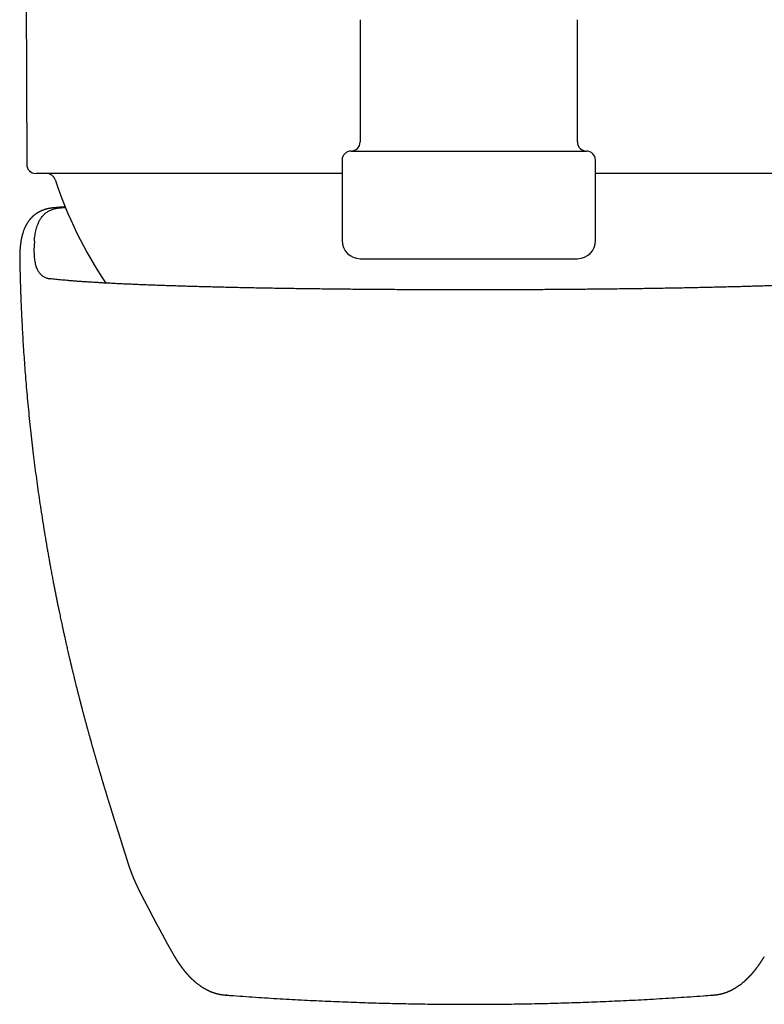
# Model space of a CAD drawing. Units: millimetres. Extents: x 8 to 702, y 12 to 537.
# Drawn here: x 354 to 395, y 194 to 248 of the extents above; entities that cross this region are included whole.
import ezdxf

# ---------------------------------------------------------------- set-up
doc = ezdxf.new("R2010")
doc.units = ezdxf.units.MM

msp = doc.modelspace()

# ---------------------------------------------------------------- linework, layer by layer
at = {"color": 7, "linetype": 'Continuous', "lineweight": 30}
for p, q in [((353.87, 288.227), (354.08, 240.141)), ((372.5, 248.144), (372.5, 241.384)), ((384.5, 241.384), (384.5, 248.144)), ((372, 240.884), (385, 240.884)), ((371.5, 240.384), (371.5, 235.934)), ((385.5, 235.934), (385.5, 240.384)), ((371.5, 239.644), (354.58, 239.644)), ((402.42, 239.644), (385.5, 239.644)), ((355.853, 237.738), (355.889, 237.742)), ((354.499, 235.895), (354.485, 235.669)), ((354.485, 235.669), (354.485, 235.666)), ((354.499, 235.895), (354.499, 235.899)), ((372.5, 234.934), (384.5, 234.934)), ((355.356, 233.829), (355.376, 233.826)), ((359.614, 201.704), (359.618, 201.691)), ((359.744, 201.301), (359.743, 201.306)), ((362.247, 196.359), (362.245, 196.363)), ((394.824, 196.359), (394.827, 196.364)), ((365.139, 194.23), (365.103, 194.234))]:
    msp.add_line(p, q, dxfattribs=at)
for centre, radius, start, end in [((372, 241.384), 0.5, 270, 0), ((385, 241.384), 0.5, 180, 270), ((372, 240.384), 0.5, 90, 180), ((385, 240.384), 0.5, 0, 90), ((354.58, 240.144), 0.5, 180.25, 270), ((355.169, 239.144), 0.5, 18.4852, 90), ((378.5, 246.944), 24.1, 198.486, 213.6625), ((372.5, 235.934), 1, 180, 270), ((384.5, 235.934), 1, 270, 0)]:
    msp.add_arc(centre, radius, start, end, dxfattribs=at)
for points, knots in [([(355.535, 237.74), (355.524, 237.739), (355.504, 237.737), (355.476, 237.734), (355.452, 237.731), (355.433, 237.728), (355.416, 237.726), (355.401, 237.723), (355.387, 237.721), (355.372, 237.719), (355.355, 237.716), (355.337, 237.713), (355.319, 237.71), (355.303, 237.707), (355.288, 237.704), (355.273, 237.701), (355.258, 237.697), (355.241, 237.694), (355.22, 237.689), (355.196, 237.683), (355.172, 237.677), (355.151, 237.671), (355.132, 237.666), (355.115, 237.661), (355.098, 237.656), (355.082, 237.651), (355.063, 237.645), (355.041, 237.638), (355.016, 237.629), (354.989, 237.62), (354.964, 237.61), (354.94, 237.601), (354.918, 237.592), (354.898, 237.583), (354.876, 237.574), (354.854, 237.564), (354.831, 237.553), (354.808, 237.542), (354.785, 237.53), (354.764, 237.519), (354.745, 237.509), (354.728, 237.5), (354.713, 237.491), (354.698, 237.482), (354.683, 237.473), (354.665, 237.463), (354.646, 237.451), (354.626, 237.438), (354.607, 237.425), (354.591, 237.414), (354.577, 237.404), (354.564, 237.394), (354.551, 237.385), (354.537, 237.375), (354.523, 237.364), (354.506, 237.351), (354.489, 237.337), (354.471, 237.323), (354.456, 237.309), (354.442, 237.298), (354.43, 237.287), (354.419, 237.277), (354.408, 237.267), (354.395, 237.255), (354.379, 237.24), (354.362, 237.222), (354.342, 237.203), (354.324, 237.183), (354.308, 237.166), (354.295, 237.151), (354.284, 237.139), (354.276, 237.13), (354.267, 237.12), (354.258, 237.109), (354.248, 237.097), (354.237, 237.083), (354.224, 237.067), (354.211, 237.05), (354.197, 237.032), (354.185, 237.016), (354.175, 237.002), (354.167, 236.991), (354.16, 236.98), (354.152, 236.969), (354.145, 236.958), (354.137, 236.946), (354.128, 236.932), (354.118, 236.917), (354.107, 236.899), (354.096, 236.882), (354.085, 236.864), (354.076, 236.849), (354.068, 236.834), (354.059, 236.819), (354.05, 236.803), (354.041, 236.786), (354.032, 236.769), (354.024, 236.752), (354.015, 236.736), (354.007, 236.719), (353.999, 236.703), (353.99, 236.685), (353.982, 236.667), (353.964, 236.628), (353.938, 236.566), (353.904, 236.479), (353.872, 236.386), (353.85, 236.312), (353.835, 236.259), (353.827, 236.23), (353.82, 236.2), (353.812, 236.169), (353.805, 236.138), (353.798, 236.107), (353.791, 236.076), (353.784, 236.042), (353.777, 236.009), (353.771, 235.977), (353.765, 235.946), (353.76, 235.918), (353.756, 235.893), (353.752, 235.868), (353.748, 235.843), (353.744, 235.815), (353.74, 235.786), (353.737, 235.758), (353.733, 235.731), (353.73, 235.708), (353.728, 235.691), (353.727, 235.679), (353.726, 235.667), (353.724, 235.655), (353.723, 235.64), (353.721, 235.621), (353.718, 235.597), (353.716, 235.566), (353.712, 235.53), (353.71, 235.505), (353.709, 235.491)], [0, 0, 0, 0, 0.010079, 0.018854, 0.026327, 0.03253, 0.037929, 0.042593, 0.046707, 0.051353, 0.056865, 0.063165, 0.069141, 0.074432, 0.079134, 0.083425, 0.088594, 0.094493, 0.100177, 0.109532, 0.117623, 0.124523, 0.130822, 0.136651, 0.141919, 0.147162, 0.153479, 0.160923, 0.170006, 0.179199, 0.188462, 0.196949, 0.204319, 0.211281, 0.218862, 0.227085, 0.23507, 0.243631, 0.252551, 0.260503, 0.267263, 0.273328, 0.279481, 0.284675, 0.290426, 0.297053, 0.304554, 0.312808, 0.320483, 0.326855, 0.332395, 0.337606, 0.342817, 0.348102, 0.354102, 0.360967, 0.368692, 0.376309, 0.383102, 0.388971, 0.394047, 0.398769, 0.403458, 0.409499, 0.416263, 0.42456, 0.434194, 0.443197, 0.451057, 0.457811, 0.46218, 0.466467, 0.470672, 0.47497, 0.480049, 0.485981, 0.492763, 0.499829, 0.507776, 0.514345, 0.519554, 0.524399, 0.528346, 0.532417, 0.536613, 0.541433, 0.54663, 0.552669, 0.559551, 0.566577, 0.57303, 0.578909, 0.584214, 0.588947, 0.595636, 0.601932, 0.607869, 0.613677, 0.620146, 0.625722, 0.631608, 0.637782, 0.644225, 0.650219, 0.678826, 0.708051, 0.737583, 0.769176, 0.778602, 0.787308, 0.796591, 0.806461, 0.815783, 0.82472, 0.834538, 0.844439, 0.854472, 0.864104, 0.873264, 0.881432, 0.888579, 0.895095, 0.902464, 0.910656, 0.918904, 0.926878, 0.934575, 0.941894, 0.945444, 0.948855, 0.952125, 0.955293, 0.959139, 0.963969, 0.970925, 0.979249, 0.988941, 1, 1, 1, 1]), ([(354.499, 235.899), (354.504, 235.958), (354.515, 236.075), (354.537, 236.24), (354.564, 236.397), (354.598, 236.546), (354.637, 236.687), (354.679, 236.811), (354.723, 236.918), (354.768, 237.011), (354.816, 237.099), (354.869, 237.181), (354.925, 237.258), (354.987, 237.33), (355.052, 237.395), (355.123, 237.456), (355.198, 237.511), (355.278, 237.561), (355.362, 237.605), (355.451, 237.643), (355.545, 237.676), (355.643, 237.702), (355.745, 237.724), (355.817, 237.733), (355.853, 237.738)], [0, 0, 0, 0, 0.052423, 0.104855, 0.157278, 0.21005, 0.262832, 0.315603, 0.35751, 0.399426, 0.441342, 0.483249, 0.525491, 0.567743, 0.609996, 0.652238, 0.695527, 0.738827, 0.782128, 0.825417, 0.869057, 0.912708, 0.956359, 1, 1, 1, 1]), ([(356.205, 237.797), (356.199, 237.796), (356.178, 237.795), (356.146, 237.792), (356.108, 237.789), (356.074, 237.787), (356.048, 237.784), (356.028, 237.783), (356.01, 237.781), (355.989, 237.78), (355.964, 237.778), (355.936, 237.775), (355.904, 237.773), (355.868, 237.77), (355.829, 237.766), (355.787, 237.763), (355.742, 237.759), (355.694, 237.754), (355.643, 237.75), (355.589, 237.745), (355.553, 237.741), (355.534, 237.74)], [0, 0, 0, 0, 0.025139, 0.0834879, 0.1364096, 0.1839028, 0.2259662, 0.246126, 0.2711759, 0.3017097, 0.3377285, 0.3792336, 0.4262264, 0.4787086, 0.5366823, 0.6001498, 0.6691137, 0.7435771, 0.8235432, 0.9090161, 1, 1, 1, 1]), ([(355.889, 237.742), (355.948, 237.747), (356.052, 237.757), (356.166, 237.766), (356.216, 237.77)], [0, 0, 0, 0, 0.559852, 1, 1, 1, 1]), ([(354.485, 235.666), (354.482, 235.605), (354.478, 235.483), (354.478, 235.312), (354.484, 235.148), (354.496, 234.994), (354.514, 234.849), (354.538, 234.713), (354.568, 234.587), (354.605, 234.47), (354.648, 234.363), (354.694, 234.271), (354.743, 234.194), (354.792, 234.129), (354.846, 234.069), (354.904, 234.016), (354.967, 233.969), (355.035, 233.929), (355.108, 233.894), (355.185, 233.866), (355.268, 233.843), (355.326, 233.834), (355.356, 233.829)], [0, 0, 0, 0, 0.055149, 0.11033, 0.165522, 0.220702, 0.27585, 0.331006, 0.386195, 0.441395, 0.496583, 0.551738, 0.596241, 0.640763, 0.685291, 0.729813, 0.774317, 0.819441, 0.864584, 0.909733, 0.954876, 1, 1, 1, 1]), ([(353.695, 235.243), (353.695, 235.23), (353.694, 235.205), (353.693, 235.172), (353.692, 235.143), (353.691, 235.119), (353.691, 235.1), (353.691, 235.085), (353.69, 235.072), (353.69, 235.058), (353.69, 235.041), (353.69, 235.022), (353.69, 235), (353.69, 234.974), (353.69, 234.948), (353.69, 234.922), (353.69, 234.897), (353.69, 234.874), (353.691, 234.855), (353.691, 234.842), (353.691, 234.837)], [0, 0, 0, 0, 0.0918848, 0.1723167, 0.2412968, 0.2988258, 0.3449041, 0.3795322, 0.4105127, 0.4458672, 0.4867315, 0.533105, 0.5924891, 0.6589864, 0.7311995, 0.7991373, 0.8608467, 0.9163458, 0.9656574, 1, 1, 1, 1]), ([(353.709, 235.491), (353.707, 235.453), (353.701, 235.371), (353.697, 235.288), (353.695, 235.243)], [0, 0, 0, 0, 0.452498, 1, 1, 1, 1]), ([(353.691, 234.828), (353.692, 234.813), (353.693, 234.749), (353.696, 234.639), (353.699, 234.501), (353.702, 234.373), (353.705, 234.256), (353.708, 234.149), (353.71, 234.052), (353.712, 233.966), (353.714, 233.892), (353.716, 233.827), (353.718, 233.771), (353.719, 233.723), (353.72, 233.684), (353.721, 233.653), (353.722, 233.63), (353.722, 233.613), (353.723, 233.6), (353.723, 233.59), (353.723, 233.581), (353.724, 233.567), (353.724, 233.549), (353.725, 233.529), (353.726, 233.492), (353.728, 233.438), (353.73, 233.364), (353.733, 233.282), (353.736, 233.194), (353.739, 233.097), (353.743, 232.992), (353.747, 232.879), (353.751, 232.759), (353.756, 232.634), (353.761, 232.506), (353.767, 232.375), (353.772, 232.243), (353.782, 232.022), (353.796, 231.71), (353.817, 231.305), (353.841, 230.848), (353.871, 230.336), (353.908, 229.768), (353.948, 229.19), (353.993, 228.599), (354.042, 227.993), (354.095, 227.373), (354.154, 226.743), (354.217, 226.103), (354.286, 225.452), (354.36, 224.792), (354.435, 224.151), (354.513, 223.528), (354.591, 222.926), (354.674, 222.317), (354.762, 221.699), (354.855, 221.075), (354.953, 220.442), (355.056, 219.803), (355.142, 219.288), (355.208, 218.901), (355.253, 218.646), (355.297, 218.396), (355.341, 218.151), (355.388, 217.89), (355.439, 217.614), (355.494, 217.324), (355.545, 217.055), (355.593, 216.806), (355.638, 216.575), (355.682, 216.354), (355.724, 216.142), (355.765, 215.939), (355.805, 215.744), (355.843, 215.557), (355.88, 215.379), (355.916, 215.21), (355.949, 215.05), (355.982, 214.899), (356.012, 214.757), (356.036, 214.647), (356.053, 214.568), (356.064, 214.517), (356.074, 214.472), (356.081, 214.436), (356.088, 214.408), (356.093, 214.383), (356.1, 214.353), (356.107, 214.317), (356.12, 214.26), (356.138, 214.178), (356.162, 214.069), (356.189, 213.95), (356.216, 213.826), (356.245, 213.7), (356.274, 213.572), (356.305, 213.437), (356.337, 213.293), (356.372, 213.141), (356.401, 213.017), (356.423, 212.922), (356.438, 212.859), (356.453, 212.794), (356.469, 212.729), (356.484, 212.666), (356.497, 212.608), (356.509, 212.559), (356.518, 212.519), (356.526, 212.488), (356.532, 212.462), (356.538, 212.437), (356.544, 212.411), (356.553, 212.374), (356.564, 212.326), (356.579, 212.266), (356.594, 212.202), (356.61, 212.135), (356.632, 212.045), (356.66, 211.929), (356.697, 211.779), (356.736, 211.62), (356.776, 211.457), (356.808, 211.332), (356.83, 211.243), (356.843, 211.192), (356.854, 211.147), (356.863, 211.11), (356.871, 211.081), (356.878, 211.053), (356.886, 211.019), (356.897, 210.978), (356.909, 210.927), (356.924, 210.869), (356.94, 210.806), (356.956, 210.744), (356.971, 210.687), (356.984, 210.635), (356.995, 210.592), (357.005, 210.555), (357.013, 210.523), (357.021, 210.492), (357.03, 210.458), (357.04, 210.419), (357.051, 210.376), (357.062, 210.334), (357.071, 210.297), (357.08, 210.264), (357.088, 210.234), (357.094, 210.209), (357.1, 210.186), (357.107, 210.161), (357.115, 210.128), (357.127, 210.084), (357.142, 210.027), (357.158, 209.964), (357.178, 209.889), (357.199, 209.81), (357.22, 209.73), (357.238, 209.664), (357.253, 209.608), (357.266, 209.557), (357.281, 209.503), (357.297, 209.442), (357.316, 209.374), (357.335, 209.301), (357.357, 209.222), (357.38, 209.134), (357.406, 209.04), (357.433, 208.942), (357.459, 208.848), (357.483, 208.76), (357.506, 208.677), (357.53, 208.59), (357.556, 208.496), (357.585, 208.393), (357.614, 208.286), (357.641, 208.191), (357.664, 208.109), (357.683, 208.042), (357.701, 207.978), (357.719, 207.916), (357.736, 207.855), (357.754, 207.791), (357.773, 207.724), (357.791, 207.66), (357.809, 207.599), (357.826, 207.541), (357.844, 207.477), (357.865, 207.403), (357.89, 207.318), (357.914, 207.234), (357.937, 207.153), (357.96, 207.075), (357.983, 206.997), (358.006, 206.918), (358.027, 206.848), (358.045, 206.786), (358.06, 206.733), (358.075, 206.684), (358.088, 206.64), (358.099, 206.6), (358.11, 206.563), (358.121, 206.527), (358.133, 206.488), (358.146, 206.443), (358.16, 206.395), (358.176, 206.343), (358.192, 206.29), (358.208, 206.233), (358.225, 206.176), (358.242, 206.119), (358.258, 206.069), (358.271, 206.025), (358.282, 205.988), (358.293, 205.951), (358.304, 205.913), (358.318, 205.867), (358.335, 205.812), (358.353, 205.752), (358.371, 205.694), (358.387, 205.639), (358.402, 205.589), (358.416, 205.543), (358.429, 205.501), (358.442, 205.459), (358.455, 205.415), (358.47, 205.367), (358.484, 205.32), (358.498, 205.274), (358.512, 205.229), (358.528, 205.176), (358.547, 205.115), (358.568, 205.046), (358.591, 204.974), (358.61, 204.911), (358.626, 204.86), (358.638, 204.82), (358.65, 204.78), (358.663, 204.74), (358.675, 204.701), (358.686, 204.664), (358.696, 204.634), (358.703, 204.611), (358.708, 204.593), (358.714, 204.573), (358.722, 204.548), (358.731, 204.519), (358.741, 204.489), (358.75, 204.458), (358.761, 204.422), (358.774, 204.38), (358.789, 204.334), (358.802, 204.29), (358.817, 204.244), (358.831, 204.2), (358.844, 204.156), (358.857, 204.115), (358.869, 204.076), (358.881, 204.039), (358.896, 203.99), (358.915, 203.931), (358.936, 203.861), (358.958, 203.794), (358.979, 203.725), (358.996, 203.671), (359.009, 203.631), (359.017, 203.604), (359.026, 203.577), (359.035, 203.547), (359.045, 203.514), (359.056, 203.482), (359.065, 203.451), (359.074, 203.424), (359.082, 203.399), (359.089, 203.375), (359.096, 203.353), (359.104, 203.329), (359.112, 203.303), (359.12, 203.276), (359.128, 203.251), (359.135, 203.23), (359.14, 203.214), (359.145, 203.198), (359.151, 203.179), (359.158, 203.156), (359.167, 203.129), (359.176, 203.1), (359.185, 203.072), (359.193, 203.044), (359.201, 203.019), (359.209, 202.994), (359.217, 202.969), (359.226, 202.942), (359.235, 202.913), (359.243, 202.887), (359.251, 202.863), (359.259, 202.837), (359.268, 202.807), (359.279, 202.774), (359.289, 202.742), (359.298, 202.714), (359.305, 202.689), (359.312, 202.669), (359.318, 202.65), (359.323, 202.632), (359.329, 202.613), (359.336, 202.591), (359.344, 202.567), (359.351, 202.545), (359.356, 202.527), (359.361, 202.511), (359.366, 202.496), (359.371, 202.479), (359.379, 202.454), (359.389, 202.423), (359.399, 202.391), (359.408, 202.362), (359.417, 202.335), (359.426, 202.305), (359.436, 202.273), (359.446, 202.24), (359.455, 202.212), (359.462, 202.189), (359.468, 202.17), (359.475, 202.149), (359.482, 202.127), (359.49, 202.101), (359.499, 202.07), (359.51, 202.036), (359.521, 202.002), (359.53, 201.971), (359.538, 201.946), (359.545, 201.924), (359.551, 201.905), (359.557, 201.886), (359.564, 201.863), (359.572, 201.837), (359.581, 201.81), (359.589, 201.783), (359.597, 201.758), (359.604, 201.734), (359.61, 201.716), (359.613, 201.707), (359.614, 201.704)], [0, 0, 0, 0, 0.001273, 0.005449, 0.009348, 0.012972, 0.016261, 0.019285, 0.022042, 0.024533, 0.026566, 0.028379, 0.029972, 0.031345, 0.032498, 0.033291, 0.033931, 0.034418, 0.034796, 0.034991, 0.035249, 0.035627, 0.03615, 0.036742, 0.037372, 0.039249, 0.0414, 0.043657, 0.046154, 0.048891, 0.051866, 0.055081, 0.058535, 0.062011, 0.065683, 0.069407, 0.073148, 0.076908, 0.088204, 0.09966, 0.111276, 0.127082, 0.143176, 0.159556, 0.176223, 0.193525, 0.211126, 0.229021, 0.247212, 0.265699, 0.284483, 0.303565, 0.320505, 0.337674, 0.355072, 0.3727, 0.390557, 0.408645, 0.426963, 0.445513, 0.45289, 0.460262, 0.467464, 0.474479, 0.481307, 0.489966, 0.498304, 0.506321, 0.513208, 0.51984, 0.526216, 0.532336, 0.538201, 0.54381, 0.549214, 0.554358, 0.559241, 0.563864, 0.568226, 0.572328, 0.576169, 0.577745, 0.579238, 0.580557, 0.5817, 0.582328, 0.583019, 0.583887, 0.584932, 0.586089, 0.588908, 0.59205, 0.595518, 0.599311, 0.602785, 0.606492, 0.610431, 0.614603, 0.619008, 0.623646, 0.625456, 0.627299, 0.629175, 0.631084, 0.632991, 0.634687, 0.636139, 0.637256, 0.638167, 0.638874, 0.639536, 0.640306, 0.641184, 0.642734, 0.64453, 0.646432, 0.648373, 0.650353, 0.654355, 0.658507, 0.663481, 0.668253, 0.672821, 0.674501, 0.676025, 0.677349, 0.678473, 0.679215, 0.679949, 0.680926, 0.682154, 0.683632, 0.685361, 0.687302, 0.68913, 0.690843, 0.692348, 0.693646, 0.694712, 0.695581, 0.696439, 0.69744, 0.698584, 0.699872, 0.701247, 0.702267, 0.703224, 0.704116, 0.70488, 0.705491, 0.706159, 0.707033, 0.70841, 0.710105, 0.712077, 0.713987, 0.716723, 0.719134, 0.721012, 0.72263, 0.724087, 0.725514, 0.7275, 0.729458, 0.731602, 0.733966, 0.736514, 0.739414, 0.742407, 0.745221, 0.74784, 0.750311, 0.752682, 0.755603, 0.758765, 0.761998, 0.765238, 0.767342, 0.769378, 0.771324, 0.773163, 0.774957, 0.776935, 0.778984, 0.780982, 0.782797, 0.78455, 0.786305, 0.788697, 0.791345, 0.794026, 0.796421, 0.798811, 0.801254, 0.803651, 0.806137, 0.807789, 0.809497, 0.811035, 0.812393, 0.8136, 0.814771, 0.815856, 0.817044, 0.818449, 0.820045, 0.821589, 0.823391, 0.825113, 0.82697, 0.82884, 0.830559, 0.831806, 0.833002, 0.834153, 0.835332, 0.836701, 0.838666, 0.840631, 0.842506, 0.844385, 0.845936, 0.847475, 0.848855, 0.850072, 0.851636, 0.853277, 0.854873, 0.856313, 0.857809, 0.85947, 0.861619, 0.863963, 0.866474, 0.869001, 0.87038, 0.871753, 0.873131, 0.874514, 0.875905, 0.877261, 0.878401, 0.879046, 0.879618, 0.880323, 0.881193, 0.882229, 0.883377, 0.884461, 0.885465, 0.887266, 0.888902, 0.890453, 0.892064, 0.893838, 0.895333, 0.896885, 0.898314, 0.899615, 0.901038, 0.903817, 0.906224, 0.908867, 0.911523, 0.914048, 0.915165, 0.916173, 0.917162, 0.918335, 0.919687, 0.921018, 0.922193, 0.923286, 0.924288, 0.925199, 0.926105, 0.927013, 0.928067, 0.929246, 0.930293, 0.931131, 0.931759, 0.932312, 0.933069, 0.934031, 0.935196, 0.936356, 0.937655, 0.938764, 0.939802, 0.940811, 0.941839, 0.943005, 0.944306, 0.945453, 0.946374, 0.947384, 0.948727, 0.950303, 0.951703, 0.952934, 0.953944, 0.954897, 0.955654, 0.9564, 0.95724, 0.958239, 0.959368, 0.960386, 0.961191, 0.961847, 0.962454, 0.963233, 0.964192, 0.965902, 0.96742, 0.968634, 0.96986, 0.971184, 0.972713, 0.974379, 0.975733, 0.976708, 0.977566, 0.97853, 0.979601, 0.980777, 0.982217, 0.983922, 0.985639, 0.98713, 0.988301, 0.989333, 0.990227, 0.991113, 0.992208, 0.993489, 0.994852, 0.996137, 0.997334, 0.998587, 0.999648, 1, 1, 1, 1]), ([(378.537, 233.211), (378.375, 233.211), (378.05, 233.211), (377.564, 233.211), (377.079, 233.212), (376.593, 233.213), (376.107, 233.215), (375.618, 233.217), (375.129, 233.219), (374.641, 233.221), (374.154, 233.224), (373.668, 233.227), (373.181, 233.231), (372.696, 233.235), (372.212, 233.239), (371.731, 233.243), (371.248, 233.248), (370.761, 233.254), (370.272, 233.259), (369.787, 233.266), (369.306, 233.272), (368.829, 233.279), (368.357, 233.286), (367.889, 233.294), (367.426, 233.302), (366.969, 233.31), (366.517, 233.319), (366.07, 233.328), (365.649, 233.337), (365.253, 233.346), (364.882, 233.355), (364.515, 233.364), (364.153, 233.373), (363.787, 233.382), (363.417, 233.393), (363.043, 233.403), (362.676, 233.414), (362.316, 233.426), (361.962, 233.437), (361.615, 233.449), (361.275, 233.461), (360.943, 233.473), (360.618, 233.486), (360.3, 233.498), (359.99, 233.511), (359.68, 233.525), (359.372, 233.539), (359.065, 233.554), (358.768, 233.569), (358.483, 233.583), (358.21, 233.598), (357.95, 233.613), (357.698, 233.629), (357.455, 233.644), (357.222, 233.659), (356.997, 233.675), (356.782, 233.691), (356.577, 233.707), (356.38, 233.723), (356.191, 233.74), (356.009, 233.756), (355.834, 233.774), (355.67, 233.791), (355.517, 233.809), (355.423, 233.82), (355.376, 233.826)], [0, 0, 0, 0, 0.015508, 0.03102, 0.046534, 0.062045, 0.077553, 0.093284, 0.109019, 0.124756, 0.140491, 0.156222, 0.172114, 0.18801, 0.203909, 0.219806, 0.235698, 0.252167, 0.26864, 0.285113, 0.301582, 0.318051, 0.334525, 0.350999, 0.367469, 0.383939, 0.400414, 0.416888, 0.433358, 0.447609, 0.461864, 0.476121, 0.490376, 0.504627, 0.520068, 0.535511, 0.550955, 0.566396, 0.581835, 0.597279, 0.612722, 0.628161, 0.643601, 0.659044, 0.674487, 0.689926, 0.706485, 0.723047, 0.73961, 0.756168, 0.772184, 0.788204, 0.804227, 0.820247, 0.836263, 0.852278, 0.868298, 0.884319, 0.900339, 0.916354, 0.933079, 0.94981, 0.966543, 0.983275, 1, 1, 1, 1]), ([(401.697, 233.826), (401.652, 233.82), (401.561, 233.809), (401.412, 233.792), (401.255, 233.775), (401.087, 233.758), (400.909, 233.742), (400.721, 233.725), (400.524, 233.709), (400.316, 233.693), (400.099, 233.677), (399.872, 233.661), (399.635, 233.645), (399.401, 233.63), (399.171, 233.616), (398.945, 233.603), (398.713, 233.59), (398.475, 233.577), (398.217, 233.564), (397.938, 233.55), (397.638, 233.536), (397.329, 233.522), (397.011, 233.508), (396.686, 233.495), (396.351, 233.482), (396.009, 233.469), (395.659, 233.456), (395.302, 233.444), (394.936, 233.431), (394.563, 233.419), (394.2, 233.408), (393.849, 233.398), (393.51, 233.388), (393.165, 233.379), (392.816, 233.37), (392.449, 233.361), (392.065, 233.352), (391.662, 233.342), (391.254, 233.333), (390.84, 233.325), (390.42, 233.316), (389.994, 233.308), (389.563, 233.301), (389.123, 233.293), (388.675, 233.286), (388.218, 233.279), (387.757, 233.272), (387.291, 233.266), (386.821, 233.26), (386.345, 233.254), (385.866, 233.249), (385.399, 233.244), (384.943, 233.24), (384.5, 233.236), (384.055, 233.232), (383.608, 233.229), (383.16, 233.226), (382.71, 233.223), (382.258, 233.22), (381.806, 233.218), (381.352, 233.216), (380.892, 233.215), (380.426, 233.213), (379.955, 233.212), (379.482, 233.211), (379.009, 233.211), (378.694, 233.211), (378.537, 233.211)], [0, 0, 0, 0, 0.016243, 0.032489, 0.048735, 0.064977, 0.081221, 0.097468, 0.113715, 0.129959, 0.146203, 0.16245, 0.178698, 0.194942, 0.208883, 0.222827, 0.236773, 0.250717, 0.264658, 0.280778, 0.296901, 0.313025, 0.329145, 0.345265, 0.361389, 0.377513, 0.393633, 0.409753, 0.425878, 0.442002, 0.458123, 0.472029, 0.485939, 0.49985, 0.513759, 0.527665, 0.543028, 0.558394, 0.57376, 0.589123, 0.604593, 0.620067, 0.635541, 0.651011, 0.666927, 0.682846, 0.698766, 0.714682, 0.730713, 0.746748, 0.762783, 0.778814, 0.793389, 0.807968, 0.822548, 0.837127, 0.851702, 0.866275, 0.880853, 0.895431, 0.910009, 0.924582, 0.939663, 0.954748, 0.969834, 0.984919, 1, 1, 1, 1]), ([(359.617, 201.691), (359.618, 201.69), (359.62, 201.682), (359.624, 201.669), (359.629, 201.652), (359.634, 201.638), (359.637, 201.627), (359.64, 201.618), (359.643, 201.611), (359.646, 201.599), (359.651, 201.583), (359.657, 201.565), (359.662, 201.548), (359.668, 201.531), (359.674, 201.513), (359.679, 201.495), (359.685, 201.478), (359.69, 201.462), (359.695, 201.446), (359.701, 201.431), (359.706, 201.414), (359.712, 201.396), (359.718, 201.377), (359.725, 201.356), (359.733, 201.334), (359.739, 201.317), (359.742, 201.308), (359.742, 201.306)], [0, 0, 0, 0, 0.006941, 0.045776, 0.079862, 0.109201, 0.133791, 0.153635, 0.170123, 0.186486, 0.237954, 0.289656, 0.32989, 0.374544, 0.42362, 0.473249, 0.518775, 0.562561, 0.603576, 0.64711, 0.693492, 0.742724, 0.795504, 0.852014, 0.915622, 0.986343, 1, 1, 1, 1]), ([(359.744, 201.301), (359.745, 201.297), (359.749, 201.286), (359.756, 201.267), (359.763, 201.247), (359.769, 201.229), (359.774, 201.214), (359.779, 201.201), (359.783, 201.19), (359.786, 201.181), (359.789, 201.173), (359.792, 201.163), (359.796, 201.152), (359.801, 201.139), (359.806, 201.126), (359.811, 201.113), (359.817, 201.095), (359.825, 201.074), (359.833, 201.051), (359.842, 201.029), (359.85, 201.007), (359.859, 200.984), (359.867, 200.963), (359.874, 200.945), (359.88, 200.93), (359.885, 200.916), (359.89, 200.903), (359.896, 200.889), (359.902, 200.874), (359.908, 200.858), (359.915, 200.84), (359.922, 200.823), (359.929, 200.807), (359.935, 200.791), (359.941, 200.776), (359.947, 200.761), (359.953, 200.747), (359.958, 200.735), (359.963, 200.723), (359.968, 200.711), (359.973, 200.698), (359.98, 200.683), (359.987, 200.666), (359.994, 200.649), (360.001, 200.633), (360.007, 200.618), (360.013, 200.605), (360.019, 200.591), (360.03, 200.567), (360.045, 200.532), (360.06, 200.498), (360.071, 200.473), (360.077, 200.459), (360.085, 200.442), (360.093, 200.425), (360.102, 200.406), (360.11, 200.387), (360.119, 200.368), (360.127, 200.35), (360.135, 200.332), (360.143, 200.315), (360.152, 200.298), (360.161, 200.278), (360.171, 200.257), (360.182, 200.233), (360.193, 200.211), (360.203, 200.189), (360.213, 200.168), (360.223, 200.148), (360.233, 200.128), (360.243, 200.107), (360.253, 200.086), (360.264, 200.064), (360.275, 200.042), (360.286, 200.019), (360.298, 199.995), (360.31, 199.972), (360.321, 199.949), (360.332, 199.927), (360.343, 199.906), (360.354, 199.885), (360.365, 199.863), (360.376, 199.84), (360.389, 199.815), (360.401, 199.792), (360.412, 199.77), (360.423, 199.749), (360.433, 199.729), (360.444, 199.708), (360.454, 199.688), (360.465, 199.667), (360.476, 199.646), (360.486, 199.627), (360.495, 199.608), (360.505, 199.59), (360.513, 199.573), (360.521, 199.558), (360.529, 199.543), (360.537, 199.528), (360.545, 199.512), (360.555, 199.494), (360.565, 199.475), (360.578, 199.449), (360.594, 199.419), (360.612, 199.384), (360.628, 199.354), (360.642, 199.327), (360.653, 199.305), (360.664, 199.284), (360.673, 199.267), (360.681, 199.252), (360.687, 199.24), (360.694, 199.227), (360.702, 199.212), (360.712, 199.192), (360.725, 199.167), (360.741, 199.138), (360.756, 199.109), (360.77, 199.081), (360.784, 199.055), (360.794, 199.035), (360.802, 199.02), (360.807, 199.009), (360.812, 199), (360.817, 198.991), (360.822, 198.982), (360.826, 198.973), (360.832, 198.963), (360.837, 198.952), (360.843, 198.94), (360.849, 198.928), (360.855, 198.917), (360.861, 198.906), (360.867, 198.895), (360.873, 198.883), (360.879, 198.871), (360.886, 198.857), (360.894, 198.843), (360.902, 198.826), (360.911, 198.809), (360.92, 198.792), (360.929, 198.775), (360.937, 198.759), (360.944, 198.745), (360.952, 198.73), (360.96, 198.715), (360.968, 198.699), (360.976, 198.684), (360.983, 198.669), (360.991, 198.655), (361, 198.637), (361.01, 198.618), (361.021, 198.597), (361.031, 198.577), (361.041, 198.558), (361.051, 198.539), (361.06, 198.522), (361.069, 198.504), (361.078, 198.487), (361.088, 198.468), (361.098, 198.45), (361.107, 198.432), (361.118, 198.411), (361.13, 198.388), (361.144, 198.363), (361.155, 198.342), (361.164, 198.324), (361.172, 198.31), (361.181, 198.294), (361.19, 198.276), (361.201, 198.257), (361.212, 198.236), (361.222, 198.217), (361.232, 198.199), (361.241, 198.182), (361.248, 198.168), (361.254, 198.158), (361.259, 198.149), (361.264, 198.14), (361.27, 198.129), (361.276, 198.118), (361.282, 198.106), (361.29, 198.092), (361.297, 198.079), (361.303, 198.067), (361.31, 198.055), (361.317, 198.043), (361.324, 198.029), (361.331, 198.016), (361.339, 198.003), (361.346, 197.989), (361.354, 197.975), (361.362, 197.96), (361.371, 197.944), (361.379, 197.928), (361.387, 197.913), (361.394, 197.9), (361.401, 197.889), (361.406, 197.879), (361.411, 197.87), (361.414, 197.864), (361.418, 197.857), (361.421, 197.851), (361.425, 197.843), (361.43, 197.836), (361.434, 197.828), (361.439, 197.819), (361.444, 197.809), (361.452, 197.795), (361.461, 197.778), (361.472, 197.757), (361.482, 197.739), (361.492, 197.721), (361.5, 197.707), (361.506, 197.694), (361.512, 197.684), (361.517, 197.674), (361.523, 197.664), (361.533, 197.645), (361.549, 197.616), (361.566, 197.585), (361.578, 197.563), (361.586, 197.548), (361.594, 197.533), (361.602, 197.518), (361.61, 197.503), (361.618, 197.487), (361.627, 197.471), (361.636, 197.455), (361.645, 197.439), (361.653, 197.424), (361.66, 197.411), (361.668, 197.396), (361.676, 197.381), (361.685, 197.364), (361.695, 197.346), (361.705, 197.327), (361.716, 197.306), (361.728, 197.285), (361.739, 197.264), (361.751, 197.243), (361.762, 197.222), (361.773, 197.202), (361.785, 197.179), (361.8, 197.153), (361.815, 197.124), (361.831, 197.095), (361.846, 197.067), (361.86, 197.042), (361.873, 197.018), (361.885, 196.997), (361.897, 196.975), (361.909, 196.952), (361.921, 196.93), (361.933, 196.909), (361.944, 196.889), (361.954, 196.87), (361.965, 196.851), (361.975, 196.832), (361.986, 196.813), (361.997, 196.794), (362.007, 196.775), (362.018, 196.756), (362.029, 196.737), (362.039, 196.718), (362.05, 196.699), (362.06, 196.681), (362.07, 196.663), (362.079, 196.648), (362.086, 196.634), (362.093, 196.623), (362.101, 196.61), (362.108, 196.597), (362.115, 196.584), (362.123, 196.571), (362.13, 196.558), (362.138, 196.545), (362.145, 196.532), (362.153, 196.519), (362.16, 196.507), (362.166, 196.496), (362.172, 196.487), (362.176, 196.48), (362.179, 196.474), (362.182, 196.469), (362.185, 196.464), (362.188, 196.46), (362.19, 196.455), (362.193, 196.45), (362.197, 196.444), (362.201, 196.437), (362.206, 196.428), (362.212, 196.418), (362.218, 196.408), (362.225, 196.397), (362.232, 196.385), (362.239, 196.374), (362.243, 196.366), (362.245, 196.363)], [0, 0, 0, 0, 0.0017903, 0.0051912, 0.0082427, 0.010945, 0.0132984, 0.0151979, 0.0167875, 0.0180942, 0.0193137, 0.0204853, 0.0224579, 0.0242778, 0.026131, 0.0281702, 0.0303953, 0.0340288, 0.0376054, 0.0409487, 0.0441895, 0.0476489, 0.0513263, 0.053727, 0.0559848, 0.0580995, 0.0600793, 0.0621693, 0.0644418, 0.0669324, 0.0696407, 0.0724311, 0.0748823, 0.0772954, 0.0796705, 0.0819939, 0.0841448, 0.0860948, 0.0878441, 0.0894774, 0.0915934, 0.0940172, 0.096736, 0.0994175, 0.1019148, 0.1041881, 0.106302, 0.1083811, 0.1104488, 0.1177139, 0.1247071, 0.1267719, 0.1290919, 0.1316679, 0.1345, 0.137588, 0.1407052, 0.1435948, 0.1465104, 0.1492459, 0.1520063, 0.1547987, 0.1576231, 0.1614403, 0.1652286, 0.1689817, 0.172558, 0.1759, 0.1791381, 0.1823917, 0.1858517, 0.1893852, 0.1929119, 0.1964283, 0.2006174, 0.2044881, 0.2082628, 0.2123992, 0.2159125, 0.2195761, 0.2231526, 0.2266268, 0.2309007, 0.2350586, 0.2391396, 0.2431857, 0.2465328, 0.2500638, 0.2537094, 0.2571964, 0.2611041, 0.2647607, 0.2682222, 0.2714951, 0.2746644, 0.2778872, 0.2804323, 0.2830119, 0.2857065, 0.2886603, 0.2918761, 0.2953538, 0.2990744, 0.3057995, 0.3122101, 0.3183172, 0.3227037, 0.3269131, 0.330829, 0.3344204, 0.3365837, 0.3389217, 0.3414517, 0.3441739, 0.3470883, 0.3529229, 0.3586409, 0.3642067, 0.3696184, 0.3747853, 0.3796576, 0.381708, 0.3836927, 0.3855819, 0.387373, 0.3890667, 0.390864, 0.3927982, 0.3949651, 0.3973442, 0.3996525, 0.4017988, 0.4040802, 0.4061658, 0.408374, 0.4108125, 0.4134813, 0.4163733, 0.4192442, 0.4229615, 0.4264121, 0.4296003, 0.4325998, 0.4354376, 0.438135, 0.441045, 0.4442921, 0.4470786, 0.4499374, 0.4527803, 0.4556072, 0.4598598, 0.4639363, 0.4677176, 0.4712449, 0.4747392, 0.4782898, 0.4813379, 0.4846479, 0.488181, 0.4916587, 0.4950264, 0.4982841, 0.5033896, 0.5081447, 0.5126681, 0.5153304, 0.518071, 0.5210746, 0.5243489, 0.5285114, 0.5325292, 0.5363424, 0.5399498, 0.5433189, 0.5464355, 0.5480707, 0.5497739, 0.5516766, 0.5537788, 0.5560805, 0.5585804, 0.5614984, 0.5641922, 0.5666618, 0.5689072, 0.5717526, 0.5745259, 0.57734, 0.5801948, 0.5831875, 0.5861355, 0.589354, 0.5928429, 0.5966022, 0.5996846, 0.6025476, 0.6051432, 0.6074715, 0.6091417, 0.6106409, 0.6119703, 0.6134186, 0.6152051, 0.6168461, 0.6186959, 0.6207545, 0.6230217, 0.6253686, 0.6304458, 0.6351662, 0.6395299, 0.6435372, 0.6471879, 0.6498064, 0.6522049, 0.6544818, 0.6567575, 0.6590322, 0.6682336, 0.6773882, 0.680928, 0.6844299, 0.6879411, 0.6916816, 0.6952387, 0.6990007, 0.7029677, 0.7070784, 0.7109705, 0.7145845, 0.7179203, 0.7209947, 0.7251153, 0.7293977, 0.7338594, 0.7386197, 0.7437011, 0.7491038, 0.7544905, 0.7599126, 0.7651899, 0.7703223, 0.7753099, 0.7830852, 0.7906456, 0.7980778, 0.8053863, 0.8126291, 0.8182864, 0.8239366, 0.8297745, 0.8358455, 0.8421476, 0.8474642, 0.8527665, 0.8580545, 0.8633235, 0.8684289, 0.8733032, 0.8787512, 0.8839836, 0.8891758, 0.8943302, 0.8995263, 0.9046469, 0.9096914, 0.9146599, 0.9195868, 0.9225667, 0.9258614, 0.9294709, 0.9333953, 0.9366997, 0.9401986, 0.943892, 0.9477265, 0.9514827, 0.9550465, 0.9584179, 0.9615968, 0.9645151, 0.9662521, 0.9678515, 0.9693134, 0.9706378, 0.9718245, 0.9729939, 0.974474, 0.9762837, 0.978423, 0.9808918, 0.9836904, 0.9868186, 0.9900701, 0.9936149, 0.9974529, 1, 1, 1, 1]), ([(362.246, 196.358), (362.248, 196.355), (362.253, 196.346), (362.261, 196.333), (362.269, 196.319), (362.277, 196.307), (362.284, 196.296), (362.291, 196.285), (362.297, 196.274), (362.304, 196.264), (362.31, 196.253), (362.317, 196.243), (362.323, 196.233), (362.33, 196.222), (362.336, 196.212), (362.343, 196.202), (362.348, 196.193), (362.354, 196.184), (362.359, 196.176), (362.364, 196.169), (362.368, 196.163), (362.371, 196.157), (362.375, 196.151), (362.379, 196.145), (362.383, 196.138), (362.388, 196.131), (362.394, 196.122), (362.4, 196.114), (362.405, 196.105), (362.411, 196.097), (362.416, 196.089), (362.421, 196.081), (362.426, 196.074), (362.431, 196.067), (362.435, 196.059), (362.441, 196.051), (362.447, 196.043), (362.453, 196.033), (362.459, 196.024), (362.465, 196.015), (362.471, 196.007), (362.476, 195.999), (362.481, 195.993), (362.485, 195.986), (362.488, 195.981), (362.492, 195.976), (362.495, 195.972), (362.497, 195.968), (362.501, 195.963), (362.504, 195.958), (362.508, 195.952), (362.513, 195.945), (362.518, 195.938), (362.524, 195.93), (362.53, 195.921), (362.538, 195.91), (362.546, 195.899), (362.553, 195.889), (362.559, 195.88), (362.565, 195.872), (362.57, 195.864), (362.576, 195.856), (362.582, 195.848), (362.589, 195.838), (362.596, 195.829), (362.603, 195.819), (362.611, 195.809), (362.619, 195.797), (362.628, 195.785), (362.636, 195.774), (362.643, 195.765), (362.65, 195.756), (362.656, 195.748), (362.661, 195.74), (362.668, 195.732), (362.674, 195.724), (362.681, 195.715), (362.688, 195.705), (362.696, 195.695), (362.703, 195.686), (362.71, 195.677), (362.717, 195.668), (362.724, 195.659), (362.731, 195.65), (362.739, 195.64), (362.746, 195.631), (362.754, 195.621), (362.761, 195.612), (362.768, 195.603), (362.774, 195.596), (362.779, 195.59), (362.783, 195.584), (362.787, 195.58), (362.791, 195.575), (362.795, 195.57), (362.8, 195.565), (362.805, 195.558), (362.81, 195.551), (362.816, 195.544), (362.823, 195.537), (362.83, 195.528), (362.838, 195.518), (362.847, 195.508), (362.855, 195.498), (362.863, 195.489), (362.87, 195.48), (362.875, 195.474), (362.88, 195.468), (362.884, 195.464), (362.888, 195.46), (362.892, 195.454), (362.897, 195.448), (362.903, 195.442), (362.909, 195.434), (362.916, 195.427), (362.922, 195.42), (362.927, 195.414), (362.932, 195.408), (362.937, 195.403), (362.941, 195.399), (362.945, 195.394), (362.949, 195.389), (362.954, 195.384), (362.96, 195.377), (362.967, 195.37), (362.974, 195.362), (362.981, 195.355), (362.988, 195.346), (362.997, 195.337), (363.005, 195.328), (363.013, 195.319), (363.021, 195.311), (363.027, 195.305), (363.032, 195.3), (363.036, 195.295), (363.039, 195.291), (363.043, 195.288), (363.046, 195.284), (363.05, 195.28), (363.055, 195.275), (363.061, 195.269), (363.067, 195.263), (363.073, 195.256), (363.08, 195.249), (363.086, 195.243), (363.092, 195.237), (363.097, 195.232), (363.101, 195.227), (363.105, 195.223), (363.11, 195.219), (363.115, 195.214), (363.12, 195.208), (363.127, 195.201), (363.134, 195.194), (363.141, 195.187), (363.148, 195.181), (363.154, 195.174), (363.162, 195.167), (363.169, 195.16), (363.175, 195.153), (363.181, 195.148), (363.186, 195.143), (363.19, 195.139), (363.195, 195.135), (363.2, 195.13), (363.205, 195.125), (363.211, 195.119), (363.218, 195.113), (363.225, 195.106), (363.232, 195.1), (363.238, 195.094), (363.243, 195.089), (363.248, 195.085), (363.251, 195.082), (363.255, 195.078), (363.258, 195.075), (363.262, 195.072), (363.265, 195.069), (363.271, 195.064), (363.279, 195.056), (363.29, 195.046), (363.301, 195.037), (363.312, 195.027), (363.324, 195.016), (363.344, 194.999), (363.372, 194.974), (363.408, 194.944), (363.444, 194.914), (363.48, 194.885), (363.516, 194.857), (363.555, 194.827), (363.599, 194.795), (363.634, 194.77), (363.658, 194.753), (363.67, 194.745), (363.683, 194.736), (363.697, 194.727), (363.711, 194.717), (363.725, 194.708), (363.739, 194.698), (363.753, 194.689), (363.768, 194.68), (363.781, 194.671), (363.796, 194.662), (363.811, 194.653), (363.828, 194.643), (363.847, 194.631), (363.871, 194.617), (363.898, 194.601), (363.93, 194.583), (363.966, 194.562), (364, 194.545), (364.025, 194.531), (364.043, 194.522), (364.061, 194.513), (364.079, 194.504), (364.096, 194.496), (364.111, 194.488), (364.126, 194.481), (364.14, 194.475), (364.154, 194.468), (364.169, 194.462), (364.185, 194.455), (364.198, 194.449), (364.211, 194.443), (364.222, 194.438), (364.233, 194.434), (364.244, 194.429), (364.254, 194.425), (364.263, 194.421), (364.273, 194.417), (364.283, 194.413), (364.297, 194.408), (364.312, 194.402), (364.329, 194.395), (364.347, 194.389), (364.364, 194.383), (364.38, 194.377), (364.396, 194.371), (364.41, 194.367), (364.423, 194.362), (364.434, 194.359), (364.443, 194.355), (364.453, 194.352), (364.462, 194.35), (364.471, 194.347), (364.48, 194.344), (364.489, 194.341), (364.497, 194.339), (364.506, 194.336), (364.516, 194.333), (364.528, 194.33), (364.542, 194.326), (364.555, 194.322), (364.569, 194.319), (364.581, 194.315), (364.594, 194.312), (364.606, 194.309), (364.617, 194.306), (364.628, 194.304), (364.637, 194.301), (364.646, 194.299), (364.656, 194.297), (364.667, 194.294), (364.68, 194.292), (364.694, 194.289), (364.709, 194.285), (364.725, 194.282), (364.741, 194.279), (364.756, 194.276), (364.77, 194.274), (364.784, 194.271), (364.797, 194.269), (364.811, 194.267), (364.825, 194.264), (364.837, 194.262), (364.849, 194.261), (364.858, 194.259), (364.866, 194.258), (364.873, 194.257), (364.882, 194.256), (364.891, 194.255), (364.902, 194.253), (364.913, 194.252), (364.923, 194.251), (364.932, 194.249), (364.94, 194.248), (364.947, 194.248), (364.953, 194.247), (364.96, 194.246), (364.967, 194.245), (364.976, 194.244), (364.986, 194.243), (364.999, 194.242), (365.014, 194.241), (365.04, 194.238), (365.073, 194.235), (365.107, 194.233), (365.13, 194.231), (365.139, 194.23)], [0, 0, 0, 0, 0.003654, 0.008462, 0.012874, 0.016822, 0.020388, 0.023681, 0.026808, 0.030313, 0.03358, 0.036611, 0.039669, 0.0431, 0.046904, 0.049671, 0.052601, 0.055423, 0.057987, 0.060292, 0.062305, 0.064069, 0.065747, 0.067664, 0.069876, 0.072348, 0.075079, 0.078023, 0.080859, 0.083525, 0.086021, 0.088601, 0.090971, 0.093199, 0.095612, 0.098254, 0.101123, 0.10422, 0.107546, 0.110319, 0.113048, 0.115547, 0.117817, 0.119856, 0.121666, 0.123246, 0.124596, 0.125914, 0.12746, 0.129236, 0.131242, 0.133477, 0.135942, 0.138638, 0.141433, 0.145577, 0.149412, 0.152935, 0.156149, 0.158539, 0.161049, 0.163798, 0.166788, 0.170017, 0.173435, 0.176734, 0.179865, 0.184443, 0.188604, 0.192395, 0.196045, 0.198887, 0.201658, 0.20436, 0.207132, 0.210185, 0.213457, 0.217, 0.220542, 0.22388, 0.227069, 0.230064, 0.233231, 0.236719, 0.24053, 0.243749, 0.247168, 0.250654, 0.253845, 0.256717, 0.258868, 0.260798, 0.262508, 0.264064, 0.265872, 0.268, 0.270299, 0.272881, 0.275694, 0.278446, 0.281095, 0.285407, 0.289416, 0.293121, 0.296526, 0.299632, 0.30244, 0.304164, 0.305753, 0.30737, 0.309311, 0.311581, 0.314181, 0.31711, 0.319893, 0.32253, 0.324955, 0.327166, 0.329164, 0.330949, 0.33256, 0.334369, 0.336573, 0.339094, 0.341932, 0.345027, 0.348034, 0.350896, 0.354987, 0.358742, 0.362158, 0.365257, 0.368117, 0.369866, 0.371518, 0.373071, 0.374527, 0.37597, 0.377669, 0.379646, 0.381899, 0.38443, 0.387237, 0.390122, 0.392777, 0.395066, 0.397148, 0.399021, 0.400687, 0.4023, 0.40443, 0.406851, 0.409563, 0.412542, 0.415449, 0.418171, 0.420707, 0.423893, 0.426764, 0.429491, 0.432099, 0.433771, 0.435389, 0.437127, 0.439131, 0.441402, 0.443941, 0.446579, 0.449448, 0.452212, 0.454671, 0.456827, 0.458524, 0.45997, 0.46126, 0.462576, 0.463922, 0.465297, 0.466702, 0.470718, 0.475002, 0.479107, 0.483477, 0.488112, 0.49293, 0.506625, 0.520388, 0.533911, 0.54722, 0.560335, 0.57327, 0.590085, 0.606624, 0.610918, 0.615308, 0.619839, 0.624513, 0.629349, 0.63451, 0.639211, 0.64415, 0.649013, 0.653703, 0.658221, 0.663919, 0.669405, 0.674681, 0.683775, 0.692852, 0.701929, 0.715546, 0.729163, 0.734651, 0.740373, 0.746329, 0.752401, 0.757349, 0.762238, 0.766907, 0.771243, 0.775246, 0.780171, 0.78484, 0.789254, 0.792543, 0.79592, 0.799384, 0.80294, 0.805364, 0.808022, 0.810913, 0.814038, 0.817377, 0.82225, 0.82723, 0.832318, 0.837306, 0.841947, 0.846241, 0.850187, 0.853781, 0.856707, 0.85935, 0.861847, 0.864327, 0.866791, 0.869239, 0.871671, 0.873616, 0.87597, 0.878733, 0.881905, 0.885486, 0.889213, 0.892702, 0.895934, 0.89891, 0.902156, 0.905101, 0.907744, 0.910085, 0.912211, 0.914453, 0.917342, 0.920445, 0.923787, 0.927465, 0.931492, 0.934899, 0.938462, 0.94183, 0.944945, 0.947805, 0.951078, 0.954025, 0.95674, 0.959226, 0.961499, 0.962751, 0.964214, 0.965886, 0.967769, 0.969861, 0.972026, 0.973972, 0.975691, 0.977181, 0.978444, 0.979488, 0.980572, 0.981815, 0.983215, 0.984773, 0.98649, 0.988884, 0.991587, 0.994619, 0.997989, 1, 1, 1, 1]), ([(391.932, 194.23), (391.936, 194.23), (391.951, 194.232), (391.972, 194.233), (391.998, 194.235), (392.021, 194.237), (392.039, 194.239), (392.057, 194.24), (392.072, 194.242), (392.086, 194.243), (392.098, 194.244), (392.109, 194.246), (392.121, 194.247), (392.134, 194.249), (392.148, 194.25), (392.161, 194.252), (392.173, 194.253), (392.183, 194.255), (392.193, 194.256), (392.202, 194.257), (392.213, 194.259), (392.224, 194.261), (392.237, 194.263), (392.25, 194.265), (392.262, 194.267), (392.273, 194.268), (392.284, 194.27), (392.293, 194.272), (392.301, 194.273), (392.308, 194.275), (392.318, 194.276), (392.329, 194.278), (392.342, 194.281), (392.352, 194.283), (392.361, 194.285), (392.367, 194.286), (392.374, 194.288), (392.383, 194.289), (392.393, 194.291), (392.404, 194.294), (392.416, 194.297), (392.429, 194.3), (392.443, 194.303), (392.456, 194.306), (392.469, 194.309), (392.481, 194.312), (392.493, 194.316), (392.505, 194.319), (392.515, 194.321), (392.524, 194.324), (392.533, 194.326), (392.541, 194.328), (392.549, 194.331), (392.558, 194.333), (392.568, 194.336), (392.58, 194.34), (392.594, 194.344), (392.608, 194.348), (392.622, 194.353), (392.635, 194.357), (392.649, 194.362), (392.662, 194.366), (392.675, 194.371), (392.687, 194.375), (392.697, 194.378), (392.707, 194.382), (392.718, 194.386), (392.729, 194.39), (392.74, 194.394), (392.752, 194.398), (392.764, 194.403), (392.776, 194.408), (392.792, 194.414), (392.811, 194.422), (392.833, 194.431), (392.854, 194.44), (392.877, 194.449), (392.895, 194.458), (392.911, 194.465), (392.923, 194.47), (392.936, 194.476), (392.949, 194.482), (392.962, 194.488), (392.974, 194.494), (392.987, 194.5), (392.999, 194.507), (393.012, 194.513), (393.024, 194.519), (393.035, 194.525), (393.046, 194.53), (393.057, 194.536), (393.075, 194.545), (393.098, 194.558), (393.13, 194.575), (393.164, 194.594), (393.2, 194.615), (393.228, 194.632), (393.249, 194.645), (393.263, 194.653), (393.277, 194.662), (393.292, 194.672), (393.308, 194.682), (393.326, 194.693), (393.345, 194.706), (393.364, 194.719), (393.383, 194.731), (393.402, 194.744), (393.421, 194.757), (393.44, 194.771), (393.46, 194.785), (393.479, 194.799), (393.498, 194.812), (393.544, 194.847), (393.616, 194.903), (393.686, 194.961), (393.729, 194.998), (393.745, 195.012), (393.761, 195.026), (393.776, 195.04), (393.791, 195.053), (393.805, 195.066), (393.818, 195.078), (393.828, 195.087), (393.836, 195.095), (393.842, 195.1), (393.847, 195.105), (393.852, 195.109), (393.857, 195.114), (393.861, 195.118), (393.866, 195.123), (393.871, 195.128), (393.878, 195.134), (393.885, 195.141), (393.892, 195.148), (393.9, 195.156), (393.908, 195.163), (393.914, 195.17), (393.92, 195.176), (393.926, 195.181), (393.932, 195.186), (393.937, 195.192), (393.944, 195.199), (393.952, 195.207), (393.961, 195.216), (393.97, 195.225), (393.979, 195.235), (393.988, 195.243), (393.995, 195.251), (394.001, 195.257), (394.007, 195.263), (394.012, 195.269), (394.018, 195.275), (394.024, 195.281), (394.031, 195.288), (394.037, 195.295), (394.044, 195.302), (394.051, 195.31), (394.06, 195.319), (394.069, 195.329), (394.078, 195.339), (394.087, 195.349), (394.096, 195.358), (394.104, 195.367), (394.112, 195.376), (394.12, 195.385), (394.129, 195.395), (394.137, 195.403), (394.144, 195.411), (394.15, 195.418), (394.155, 195.425), (394.16, 195.431), (394.165, 195.436), (394.169, 195.44), (394.173, 195.445), (394.177, 195.45), (394.182, 195.456), (394.188, 195.462), (394.194, 195.47), (394.202, 195.478), (394.209, 195.487), (394.217, 195.496), (394.224, 195.504), (394.23, 195.512), (394.237, 195.52), (394.243, 195.527), (394.249, 195.535), (394.256, 195.543), (394.263, 195.551), (394.27, 195.56), (394.277, 195.569), (394.284, 195.577), (394.29, 195.585), (394.296, 195.592), (394.301, 195.599), (394.306, 195.605), (394.311, 195.611), (394.316, 195.617), (394.321, 195.623), (394.325, 195.629), (394.33, 195.635), (394.336, 195.642), (394.341, 195.649), (394.347, 195.657), (394.353, 195.664), (394.359, 195.672), (394.365, 195.68), (394.372, 195.688), (394.378, 195.696), (394.384, 195.704), (394.389, 195.71), (394.393, 195.716), (394.397, 195.72), (394.4, 195.725), (394.404, 195.73), (394.408, 195.735), (394.413, 195.741), (394.418, 195.748), (394.423, 195.755), (394.43, 195.765), (394.438, 195.775), (394.446, 195.787), (394.454, 195.797), (394.461, 195.807), (394.467, 195.815), (394.473, 195.822), (394.478, 195.83), (394.484, 195.838), (394.491, 195.847), (394.5, 195.861), (394.513, 195.878), (394.526, 195.896), (394.536, 195.911), (394.544, 195.922), (394.552, 195.933), (394.559, 195.943), (394.565, 195.953), (394.572, 195.962), (394.578, 195.971), (394.585, 195.981), (394.592, 195.992), (394.599, 196.002), (394.606, 196.012), (394.612, 196.021), (394.618, 196.03), (394.623, 196.037), (394.628, 196.045), (394.634, 196.054), (394.641, 196.064), (394.647, 196.074), (394.654, 196.083), (394.66, 196.093), (394.666, 196.102), (394.672, 196.111), (394.677, 196.119), (394.681, 196.126), (394.686, 196.132), (394.69, 196.139), (394.696, 196.147), (394.701, 196.156), (394.707, 196.165), (394.714, 196.176), (394.722, 196.189), (394.731, 196.202), (394.739, 196.215), (394.746, 196.227), (394.754, 196.239), (394.761, 196.25), (394.768, 196.262), (394.775, 196.273), (394.781, 196.283), (394.788, 196.293), (394.795, 196.305), (394.803, 196.317), (394.811, 196.331), (394.819, 196.345), (394.825, 196.354), (394.827, 196.357)], [0, 0, 0, 0, 0.000587, 0.00248, 0.004557, 0.006809, 0.009218, 0.011483, 0.013531, 0.015362, 0.017247, 0.019156, 0.02129, 0.023649, 0.026206, 0.028685, 0.031018, 0.033204, 0.034874, 0.036784, 0.038967, 0.041424, 0.044208, 0.047113, 0.049814, 0.052303, 0.05458, 0.056609, 0.058432, 0.060051, 0.061512, 0.064811, 0.067871, 0.070693, 0.072131, 0.073626, 0.075416, 0.077506, 0.079895, 0.082585, 0.085552, 0.088878, 0.092198, 0.095514, 0.0987, 0.101641, 0.104971, 0.107916, 0.110561, 0.113194, 0.115272, 0.117359, 0.119455, 0.121699, 0.124591, 0.127829, 0.131414, 0.135288, 0.139107, 0.142818, 0.146418, 0.150249, 0.153816, 0.157053, 0.15996, 0.162541, 0.165701, 0.168885, 0.172092, 0.175323, 0.178713, 0.182426, 0.186462, 0.192528, 0.198893, 0.205495, 0.212117, 0.218739, 0.222462, 0.226267, 0.230177, 0.23419, 0.238284, 0.242193, 0.245842, 0.250109, 0.254037, 0.257852, 0.261567, 0.265181, 0.268711, 0.272246, 0.282051, 0.291945, 0.303806, 0.315767, 0.327838, 0.332278, 0.336907, 0.341722, 0.34676, 0.352174, 0.357982, 0.364997, 0.371738, 0.378205, 0.384406, 0.391442, 0.398228, 0.405007, 0.411786, 0.418565, 0.425343, 0.461655, 0.497964, 0.504112, 0.51026, 0.516446, 0.522916, 0.528231, 0.53372, 0.538958, 0.543803, 0.546077, 0.548254, 0.550338, 0.552331, 0.554232, 0.556041, 0.557908, 0.560047, 0.56258, 0.565413, 0.568546, 0.571829, 0.574839, 0.57755, 0.580116, 0.58234, 0.584411, 0.586802, 0.589674, 0.592922, 0.596324, 0.600539, 0.604353, 0.607773, 0.610957, 0.613383, 0.615701, 0.617931, 0.620413, 0.623268, 0.625774, 0.62851, 0.631477, 0.634607, 0.637614, 0.642159, 0.6463, 0.650037, 0.653582, 0.657092, 0.660505, 0.663953, 0.667629, 0.671547, 0.674293, 0.676989, 0.679452, 0.681681, 0.683677, 0.685439, 0.687062, 0.688972, 0.691173, 0.693667, 0.696452, 0.699725, 0.703227, 0.706564, 0.709694, 0.712618, 0.715335, 0.718272, 0.721074, 0.723999, 0.727053, 0.730302, 0.733627, 0.736744, 0.739612, 0.742232, 0.744616, 0.746956, 0.749087, 0.751237, 0.753405, 0.755592, 0.757801, 0.760207, 0.762903, 0.765889, 0.768439, 0.771168, 0.774076, 0.777163, 0.780142, 0.782774, 0.78506, 0.786999, 0.788593, 0.790141, 0.791895, 0.793855, 0.79602, 0.798391, 0.800967, 0.803748, 0.808095, 0.812124, 0.815836, 0.819231, 0.821863, 0.824385, 0.827078, 0.829952, 0.833007, 0.836234, 0.843737, 0.850871, 0.854938, 0.858791, 0.8624, 0.865765, 0.868888, 0.872038, 0.875141, 0.878477, 0.88199, 0.885436, 0.888786, 0.892041, 0.894532, 0.897013, 0.899694, 0.902601, 0.905733, 0.909091, 0.912148, 0.915344, 0.918373, 0.921149, 0.923673, 0.925944, 0.927965, 0.930232, 0.932749, 0.935517, 0.938536, 0.941782, 0.946279, 0.950505, 0.954462, 0.95823, 0.961933, 0.965573, 0.969149, 0.97274, 0.975653, 0.978971, 0.982694, 0.986822, 0.991355, 0.9962, 1, 1, 1, 1]), ([(365.103, 194.234), (365.179, 194.228), (365.485, 194.205), (366.019, 194.167), (366.708, 194.12), (367.393, 194.076), (368.075, 194.034), (368.748, 193.996), (369.413, 193.961), (370.07, 193.928), (370.718, 193.899), (371.358, 193.871), (371.99, 193.847), (372.613, 193.825), (373.228, 193.806), (373.834, 193.788), (374.432, 193.773), (375.021, 193.761), (375.621, 193.75), (376.23, 193.74), (376.849, 193.733), (377.457, 193.728), (378.019, 193.726), (378.377, 193.725), (378.537, 193.725)], [0, 0, 0, 0, 0.016908, 0.068321, 0.119138, 0.170378, 0.220999, 0.271001, 0.320386, 0.369156, 0.41731, 0.464852, 0.511782, 0.558103, 0.603815, 0.648922, 0.693425, 0.737327, 0.78063, 0.827574, 0.8738, 0.919313, 0.964115, 1, 1, 1, 1]), ([(378.537, 193.725), (378.714, 193.725), (379.071, 193.726), (379.612, 193.728), (380.162, 193.733), (380.719, 193.739), (381.282, 193.747), (381.85, 193.757), (382.422, 193.768), (383.003, 193.782), (383.596, 193.798), (384.201, 193.817), (384.818, 193.837), (385.444, 193.861), (386.078, 193.887), (386.721, 193.915), (387.372, 193.946), (388.031, 193.98), (388.698, 194.017), (389.374, 194.057), (390.058, 194.1), (390.75, 194.146), (391.389, 194.19), (391.796, 194.221), (391.97, 194.234)], [0, 0, 0, 0, 0.039943, 0.080463, 0.121564, 0.163249, 0.205522, 0.247613, 0.290276, 0.333513, 0.377326, 0.422628, 0.468535, 0.515047, 0.562167, 0.609897, 0.658237, 0.70719, 0.756756, 0.806937, 0.857734, 0.909147, 0.961178, 1, 1, 1, 1]), ([(391.932, 194.23), (391.934, 194.23), (391.941, 194.231), (391.953, 194.232), (391.964, 194.233), (391.97, 194.234), (391.97, 194.234)], [0, 0, 0, 0, 0.138789, 0.54938, 0.978052, 1, 1, 1, 1]), ([(378.537, 193.725), (378.537, 193.725), (378.537, 193.725), (378.537, 193.725), (378.537, 193.725)], [0, 0, 0, 0, 0.385055, 1, 1, 1, 1])]:
    msp.add_open_spline(points, degree=3, knots=knots, dxfattribs=at)

doc.saveas('drawing.dxf')
